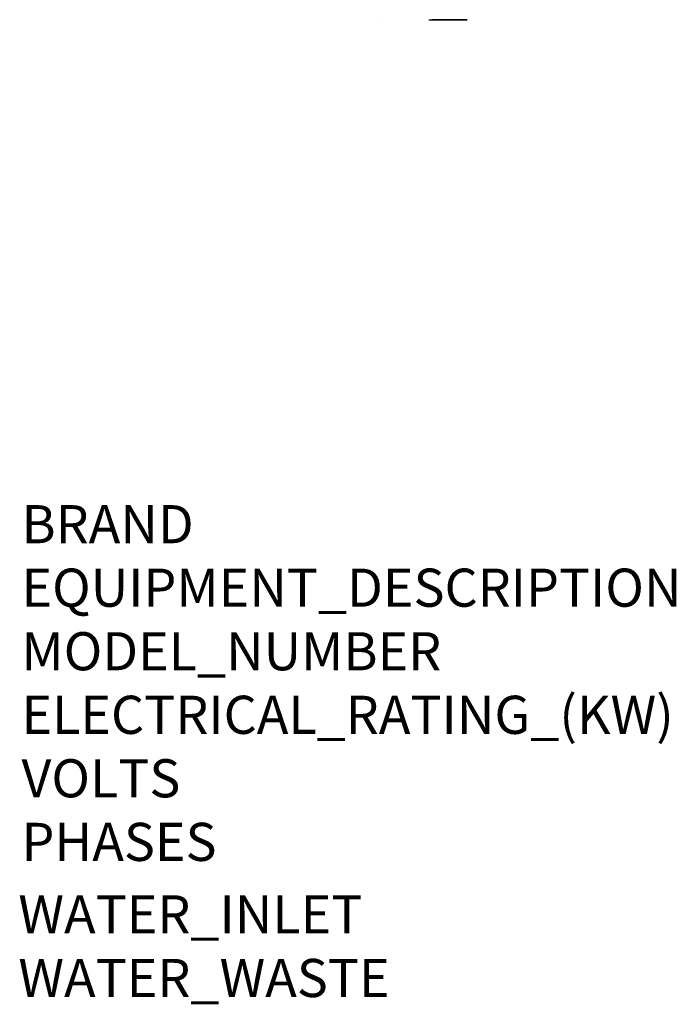
# Model space of a CAD drawing. Units: millimetres. Extents: x 151 to 840, y -580 to 453.
import ezdxf

# ---------------------------------------------------------------- set-up
doc = ezdxf.new("R2010")
doc.units = ezdxf.units.MM
doc.linetypes.add('Dash', pattern=[11.999999, 6, -6])
doc.layers.add('Moffat_Notes', color=2, linetype='CONTINUOUS', plot=False)
doc.layers.add('MOFFAT_PROFILE', color=10, linetype='CONTINUOUS')
doc.styles.get("Standard").update_dxf_attribs({"font": 'txt.shx'})

msp = doc.modelspace()

# ---------------------------------------------------------------- linework, layer by layer
at = {"layer": 'MOFFAT_PROFILE', "linetype": 'Dash', "extrusion": (0, 1, 0)}
for p, q in [((529.9, 452.8, 1390), (529.9, 452.8, 395)), ((579.9, 452.8, 1390), (579.9, 452.8, 2000))]:
    msp.add_line(p, q, dxfattribs=at)
at = {"layer": 'MOFFAT_PROFILE', "extrusion": (0, 1, 0)}
for p, q in [((579.9, 452.8, 1340), (583.1, 452.8, 1340)), ((579.9, 452.8, 1390), (579.9, 452.8, 460)), ((579.9, 452.8, 1330), (583.1, 452.8, 1330)), ((620.2, 452.8, 1380), (583.1, 452.8, 1380)), ((583.1, 452.8, 1380), (583.1, 452.8, 1284.9)), ((583.1, 452.8, 1284.9), (620.2, 452.8, 1284.9)), ((620.2, 452.8, 1284.9), (620.2, 452.8, 1380))]:
    msp.add_line(p, q, dxfattribs=at)

# ---------------------------------------------------------------- texts
at = {"layer": 'Moffat_Notes', "true_color": 0x000000, "flags": 3}
for tag, p, s in [('BRAND', (152.6, -96.5), 'TURBOFAN'), ('EQUIPMENT_DESCRIPTION', (152.6, -163.1), 'COMBI OVEN'), ('MODEL_NUMBER', (152.6, -229.8), 'EC40T20'), ('ELECTRICAL_RATING_(KW)', (152.6, -296.5), '37.2'), ('VOLTS', (152.6, -363.1), '400'), ('PHASES', (152.6, -429.8), '3P+N+E '), ('WATER_INLET', (149.3, -505.9), '3/4"'), ('WATER_WASTE', (149.3, -572.6), '3/4"')]:
    msp.add_attdef(tag, p, s, height=40, dxfattribs=at)

doc.saveas('drawing.dxf')
